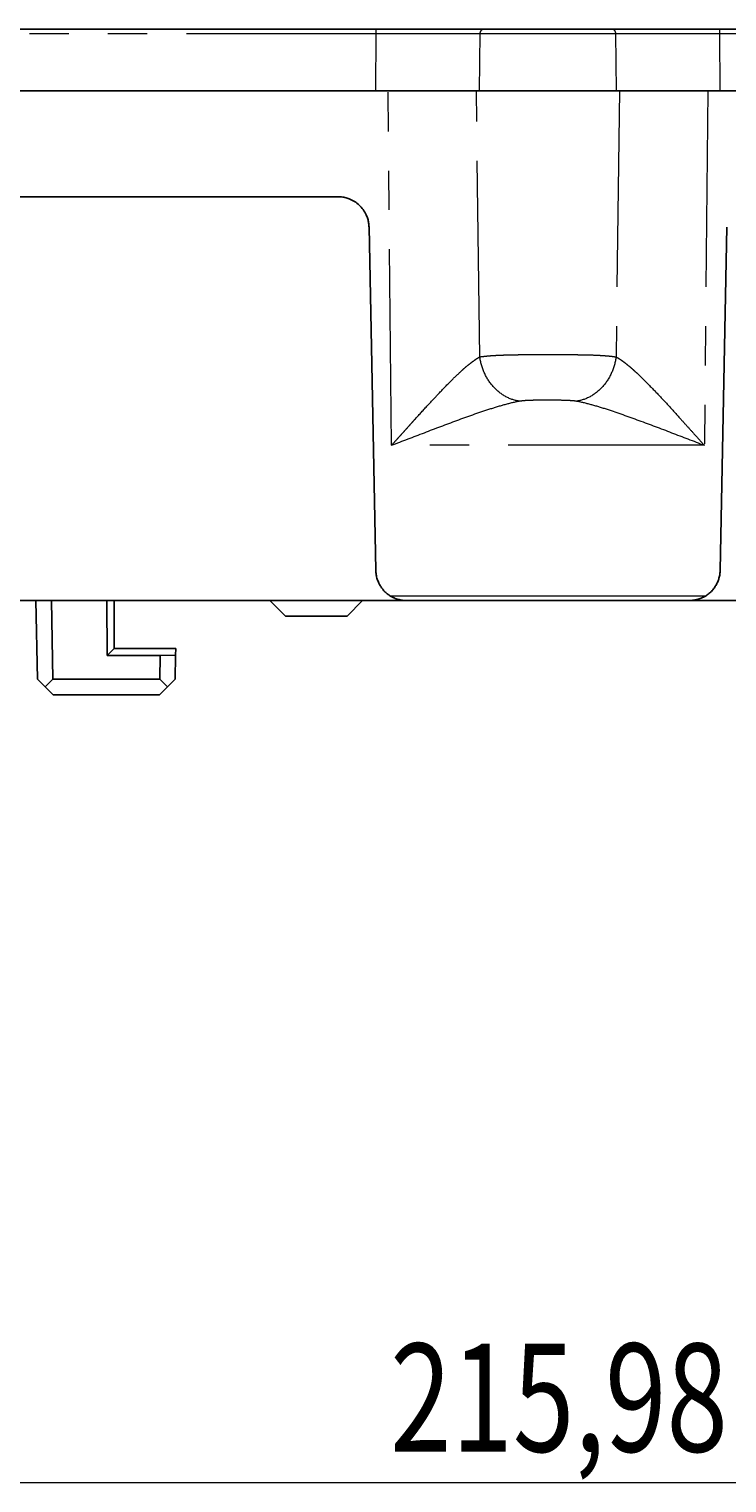
# Model space of a CAD drawing. Extents: x 108 to 1487, y -19 to 863.
# Drawn here: x 449 to 534, y 662 to 839 of the extents above; entities that cross this region are included whole.
import ezdxf

# ---------------------------------------------------------------- set-up
doc = ezdxf.new("R2010")
doc.units = 0
doc.header["$MEASUREMENT"] = 0
for name, pattern in [('AI-Linetype-1033', [47.790941, 23.89547, -4.779094, 4.779094, -4.779094, 4.779094, -4.779094]), ('AI-Linetype-1034', [47.790941, 23.89547, -4.779094, 4.779094, -4.779094, 4.779094, -4.779094]), ('AI-Linetype-1035', [47.790941, 23.89547, -4.779094, 4.779094, -4.779094, 4.779094, -4.779094]), ('AI-Linetype-1036', [47.790941, 23.89547, -4.779094, 4.779094, -4.779094, 4.779094, -4.779094]), ('AI-Linetype-1037', [47.790941, 23.89547, -4.779094, 4.779094, -4.779094, 4.779094, -4.779094]), ('AI-Linetype-1038', [47.790941, 23.89547, -4.779094, 4.779094, -4.779094, 4.779094, -4.779094]), ('AI-Linetype-1039', [47.790941, 23.89547, -4.779094, 4.779094, -4.779094, 4.779094, -4.779094]), ('AI-Linetype-1040', [47.790941, 23.89547, -4.779094, 4.779094, -4.779094, 4.779094, -4.779094]), ('AI-Linetype-1041', [47.790941, 23.89547, -4.779094, 4.779094, -4.779094, 4.779094, -4.779094]), ('AI-Linetype-1042', [47.790941, 23.89547, -4.779094, 4.779094, -4.779094, 4.779094, -4.779094]), ('AI-Linetype-1043', [47.790941, 23.89547, -4.779094, 4.779094, -4.779094, 4.779094, -4.779094]), ('AI-Linetype-1044', [47.790941, 23.89547, -4.779094, 4.779094, -4.779094, 4.779094, -4.779094]), ('AI-Linetype-1045', [47.790941, 23.89547, -4.779094, 4.779094, -4.779094, 4.779094, -4.779094]), ('AI-Linetype-1046', [47.790941, 23.89547, -4.779094, 4.779094, -4.779094, 4.779094, -4.779094]), ('AI-Linetype-1057', [47.790941, 23.89547, -4.779094, 4.779094, -4.779094, 4.779094, -4.779094]), ('AI-Linetype-1229', [47.790941, 23.89547, -4.779094, 4.779094, -4.779094, 4.779094, -4.779094]), ('AI-Linetype-1230', [47.790941, 23.89547, -4.779094, 4.779094, -4.779094, 4.779094, -4.779094]), ('AI-Linetype-1231', [47.790941, 23.89547, -4.779094, 4.779094, -4.779094, 4.779094, -4.779094]), ('AI-Linetype-1232', [47.790941, 23.89547, -4.779094, 4.779094, -4.779094, 4.779094, -4.779094]), ('AI-Linetype-1233', [47.790941, 23.89547, -4.779094, 4.779094, -4.779094, 4.779094, -4.779094]), ('AI-Linetype-1234', [47.790941, 23.89547, -4.779094, 4.779094, -4.779094, 4.779094, -4.779094]), ('AI-Linetype-1235', [47.790941, 23.89547, -4.779094, 4.779094, -4.779094, 4.779094, -4.779094]), ('AI-Linetype-1236', [47.790941, 23.89547, -4.779094, 4.779094, -4.779094, 4.779094, -4.779094]), ('AI-Linetype-1237', [47.790941, 23.89547, -4.779094, 4.779094, -4.779094, 4.779094, -4.779094]), ('AI-Linetype-1238', [47.790941, 23.89547, -4.779094, 4.779094, -4.779094, 4.779094, -4.779094]), ('AI-Linetype-1239', [47.790941, 23.89547, -4.779094, 4.779094, -4.779094, 4.779094, -4.779094]), ('AI-Linetype-1240', [47.790941, 23.89547, -4.779094, 4.779094, -4.779094, 4.779094, -4.779094]), ('AI-Linetype-1243', [47.790941, 23.89547, -4.779094, 4.779094, -4.779094, 4.779094, -4.779094])]:
    doc.linetypes.add(name, pattern=pattern)
doc.layers.get('0').update_dxf_attribs({"lineweight": 0})

# ---------------------------------------------------------------- blocks, each defined once
blk = doc.blocks.new('Block_1')
at = {"color": 18, "lineweight": 0, "true_color": 0x000000}
blk.add_line((723.05, 662.31), (316.67, 662.31), dxfattribs=at)
at = {"insert": (493.1, 666.12), "char_height": 0.2, "attachment_point": 7}
blk.add_mtext('\\C18;\\c0;\\FMyriad Pro|b0|i0|c1;\\H13.170733;\\W0.750000;215,98', dxfattribs=at)

msp = doc.modelspace()

# ---------------------------------------------------------------- linework, layer by layer
at = {"color": 8, "linetype": 'AI-Linetype-1234', "lineweight": 18, "true_color": 0x808080}
msp.add_line((491.35, 831.89), (491.37, 838.86), dxfattribs=at)
at = {"color": 8, "linetype": 'AI-Linetype-1229', "lineweight": 18, "true_color": 0x808080}
msp.add_line((503.96, 831.89), (504.06, 838.86), dxfattribs=at)
at = {"color": 8, "linetype": 'AI-Linetype-1231', "lineweight": 18, "true_color": 0x808080}
msp.add_line((520.68, 831.89), (520.58, 838.86), dxfattribs=at)
at = {"color": 8, "linetype": 'AI-Linetype-1237', "lineweight": 18, "true_color": 0x808080}
msp.add_line((533.29, 831.89), (533.28, 838.86), dxfattribs=at)
at = {"color": 8, "linetype": 'AI-Linetype-1043', "lineweight": 18, "true_color": 0x808080}
msp.add_line((493.26, 788.71), (492.84, 831.89), dxfattribs=at)
at = {"color": 8, "linetype": 'AI-Linetype-1035', "lineweight": 18, "true_color": 0x808080}
msp.add_line((504.02, 799.48), (503.6, 831.89), dxfattribs=at)
at = {"color": 8, "linetype": 'AI-Linetype-1036', "lineweight": 18, "true_color": 0x808080}
msp.add_line((521.04, 831.89), (520.62, 799.48), dxfattribs=at)
at = {"color": 8, "linetype": 'AI-Linetype-1040', "lineweight": 18, "true_color": 0x808080}
msp.add_line((531.8, 831.89), (531.38, 788.71), dxfattribs=at)
at = {"color": 18, "lineweight": 25, "true_color": 0x000000}
for p, q in [((490.52, 815.29), (491.34, 773.49)), ((533.3, 773.49), (534.13, 815.29)), ((495.18, 769.8), (418.64, 769.8)), ((449.94, 769.8), (450.11, 760.23)), ((451.82, 769.8), (451.99, 760.23)), ((458.6, 763.11), (458.59, 769.8)), ((459.45, 763.96), (459.45, 769.8)), ((478.45, 769.8), (480.34, 767.91)), ((489.74, 769.8), (487.86, 767.91)), ((510.44, 769.8), (510.44, 769.79)), ((514.2, 769.79), (514.2, 769.8)), ((606.01, 769.8), (529.46, 769.8)), ((487.86, 767.91), (480.34, 767.91)), ((459.45, 763.96), (458.6, 763.11)), ((466.98, 763.96), (459.45, 763.96)), ((466.96, 763.14), (466.98, 763.96)), ((465.08, 763.11), (458.6, 763.11)), ((465.03, 760.23), (465.08, 763.11)), ((465.08, 763.11), (466.96, 763.14)), ((466.96, 763.14), (466.91, 760.23)), ((450.11, 760.23), (451.07, 759.28)), ((451.07, 759.28), (451.99, 760.23)), ((451.99, 760.23), (465.03, 760.23)), ((465.95, 759.28), (465.03, 760.23)), ((466.91, 760.23), (465.95, 759.28)), ((452.02, 758.32), (451.07, 759.28)), ((465, 758.32), (452.02, 758.32)), ((465.95, 759.28), (465, 758.32))]:
    msp.add_line(p, q, dxfattribs=at)
at = {"color": 8, "linetype": 'AI-Linetype-1046', "lineweight": 18, "true_color": 0x808080}
msp.add_line((531.38, 788.71), (493.26, 788.71), dxfattribs=at)
at = {"color": 18, "lineweight": 25, "true_color": 0x000000}
msp.add_lwpolyline([(424.31, 818.99), (430.59, 818.99), (437.08, 818.99), (443.76, 818.99), (450.6, 818.99), (457.6, 818.99), (464.74, 818.99), (471.99, 818.99), (479.34, 818.99), (486.77, 818.99)], dxfattribs=at)
at = {"color": 8, "linetype": 'AI-Linetype-1057', "lineweight": 18, "true_color": 0x808080}
msp.add_lwpolyline([(531.51, 770.35), (526.73, 770.35), (521.94, 770.35), (517.13, 770.35), (512.32, 770.35), (507.51, 770.35), (502.71, 770.35), (497.91, 770.35), (493.13, 770.35)], dxfattribs=at)
at = {"color": 8, "linetype": 'AI-Linetype-1243', "lineweight": 18, "true_color": 0x808080}
msp.add_open_spline([(420.48, 838.86), (423.98, 838.86), (427.47, 838.86), (431.09, 838.86), (434.72, 838.86), (438.48, 838.86), (442.32, 838.86), (446.15, 838.86), (450.06, 838.86), (454.05, 838.86), (458.03, 838.86), (462.09, 838.86), (466.2, 838.86), (470.31, 838.86), (474.47, 838.86), (478.68, 838.86), (482.88, 838.86), (487.12, 838.86), (491.37, 838.86)], degree=3, knots=[0, 0, 0, 0, 1, 1, 1, 2, 2, 2, 3, 3, 3, 4, 4, 4, 5, 5, 5, 6, 6, 6, 6], dxfattribs=at)
at = {"color": 18, "lineweight": 25, "true_color": 0x000000}
for points, knots in [([(491.44, 839.41), (487.21, 839.41), (482.97, 839.41), (478.78, 839.41), (474.6, 839.41), (470.45, 839.41), (466.37, 839.41), (462.27, 839.41), (458.23, 839.41), (454.26, 839.41), (450.29, 839.41), (446.4, 839.41), (442.58, 839.41), (438.76, 839.41), (435.02, 839.41), (431.4, 839.41), (427.79, 839.41), (424.31, 839.41), (420.82, 839.41)], [0, 0, 0, 0, 1, 1, 1, 2, 2, 2, 3, 3, 3, 4, 4, 4, 5, 5, 5, 6, 6, 6, 6]), ([(504.52, 839.41), (503.68, 839.41), (502.85, 839.41), (501.9, 839.41), (500.96, 839.41), (499.9, 839.41), (498.78, 839.41), (497.66, 839.41), (496.48, 839.41), (495.25, 839.41), (494.01, 839.41), (492.73, 839.41), (491.44, 839.41)], [0, 0, 0, 0, 1, 1, 1, 2, 2, 2, 3, 3, 3, 4, 4, 4, 4]), ([(520.13, 839.41), (519.64, 839.41), (519.15, 839.41), (518.58, 839.41), (518.01, 839.41), (517.37, 839.41), (516.69, 839.41), (516.01, 839.41), (515.29, 839.41), (514.56, 839.41), (513.82, 839.41), (513.07, 839.41), (512.31, 839.41), (511.55, 839.41), (510.79, 839.41), (510.06, 839.41), (509.32, 839.41), (508.61, 839.41), (507.93, 839.41), (507.26, 839.41), (506.61, 839.41), (506.05, 839.41), (505.49, 839.41), (505, 839.41), (504.52, 839.41)], [0, 0, 0, 0, 1, 1, 1, 2, 2, 2, 3, 3, 3, 4, 4, 4, 5, 5, 5, 6, 6, 6, 7, 7, 7, 8, 8, 8, 8]), ([(533.2, 839.41), (531.92, 839.41), (530.63, 839.41), (529.4, 839.41), (528.17, 839.41), (526.99, 839.41), (525.87, 839.41), (524.75, 839.41), (523.69, 839.41), (522.74, 839.41), (521.79, 839.41), (520.96, 839.41), (520.13, 839.41)], [0, 0, 0, 0, 1, 1, 1, 2, 2, 2, 3, 3, 3, 4, 4, 4, 4]), ([(603.82, 839.41), (600.33, 839.41), (596.85, 839.41), (593.23, 839.41), (589.62, 839.41), (585.88, 839.41), (582.07, 839.41), (578.25, 839.41), (574.35, 839.41), (570.38, 839.41), (566.41, 839.41), (562.37, 839.41), (558.28, 839.41), (554.19, 839.41), (550.04, 839.41), (545.85, 839.41), (541.66, 839.41), (537.43, 839.41), (533.2, 839.41)], [0, 0, 0, 0, 1, 1, 1, 2, 2, 2, 3, 3, 3, 4, 4, 4, 5, 5, 5, 6, 6, 6, 6]), ([(492.84, 831.89), (486.18, 831.89), (479.57, 831.89), (473.08, 831.89), (466.59, 831.89), (460.21, 831.89), (454, 831.89), (447.79, 831.89), (441.75, 831.89), (435.94, 831.89), (430.12, 831.89), (424.53, 831.89), (419.21, 831.89)], [0, 0, 0, 0, 1, 1, 1, 2, 2, 2, 3, 3, 3, 4, 4, 4, 4]), ([(420.41, 831.89), (424.2, 831.89), (427.98, 831.89), (431.92, 831.89), (435.48, 831.89), (439.16, 831.89), (442.91, 831.89), (446.69, 831.89), (450.54, 831.89), (454.46, 831.89), (457.39, 831.89), (460.36, 831.89), (463.36, 831.89), (466.35, 831.89), (469.39, 831.89), (472.44, 831.89), (475.55, 831.89), (478.68, 831.89), (481.84, 831.89), (484.99, 831.89), (488.17, 831.89), (491.35, 831.89)], [0, 0, 0, 0, 1, 1, 1, 2, 2, 2, 3, 3, 3, 4, 4, 4, 5, 5, 5, 6, 6, 6, 7, 7, 7, 7]), ([(491.35, 831.89), (492.38, 831.89), (493.4, 831.89), (494.4, 831.89), (495.43, 831.89), (496.43, 831.89), (497.38, 831.89), (498.31, 831.89), (499.19, 831.89), (500.03, 831.89), (500.89, 831.89), (501.71, 831.89), (502.43, 831.89), (502.97, 831.89), (503.47, 831.89), (503.96, 831.89)], [0, 0, 0, 0, 1, 1, 1, 2, 2, 2, 3, 3, 3, 4, 4, 4, 5, 5, 5, 5]), ([(492.84, 831.89), (493.03, 831.89), (493.21, 831.89), (493.39, 831.89), (493.57, 831.89), (493.75, 831.89), (493.93, 831.89), (494.1, 831.89), (494.28, 831.89), (494.46, 831.89), (494.64, 831.89), (494.81, 831.89), (494.99, 831.89), (495.16, 831.89), (495.34, 831.89), (495.51, 831.89), (495.69, 831.89), (495.86, 831.89), (496.03, 831.89), (496.55, 831.89), (497.05, 831.89), (497.55, 831.89), (498.04, 831.89), (498.52, 831.89), (498.98, 831.89), (499.44, 831.89), (499.89, 831.89), (500.32, 831.89), (500.75, 831.89), (501.16, 831.89), (501.54, 831.89), (501.74, 831.89), (501.93, 831.89), (502.11, 831.89), (502.29, 831.89), (502.47, 831.89), (502.64, 831.89), (502.81, 831.89), (502.98, 831.89), (503.14, 831.89), (503.3, 831.89), (503.45, 831.89), (503.6, 831.89)], [0, 0, 0, 0, 1, 1, 1, 2, 2, 2, 3, 3, 3, 4, 4, 4, 5, 5, 5, 6, 6, 6, 7, 7, 7, 8, 8, 8, 9, 9, 9, 10, 10, 10, 11, 11, 11, 12, 12, 12, 13, 13, 13, 14, 14, 14, 14]), ([(503.6, 831.89), (503.68, 831.89), (503.76, 831.89), (503.84, 831.89), (503.92, 831.89), (504, 831.89), (504.09, 831.89), (504.17, 831.89), (504.26, 831.89), (504.35, 831.89), (504.44, 831.89), (504.54, 831.89), (504.63, 831.89), (504.73, 831.89), (504.82, 831.89), (504.92, 831.89), (505.02, 831.89), (505.12, 831.89), (505.23, 831.89), (505.54, 831.89), (505.88, 831.89), (506.24, 831.89), (506.59, 831.89), (506.97, 831.89), (507.35, 831.89), (507.74, 831.89), (508.13, 831.89), (508.54, 831.89), (508.95, 831.89), (509.37, 831.89), (509.8, 831.89), (510.07, 831.89), (510.35, 831.89), (510.63, 831.89), (510.91, 831.89), (511.19, 831.89), (511.47, 831.89), (511.75, 831.89), (512.04, 831.89), (512.32, 831.89)], [0, 0, 0, 0, 1, 1, 1, 2, 2, 2, 3, 3, 3, 4, 4, 4, 5, 5, 5, 6, 6, 6, 7, 7, 7, 8, 8, 8, 9, 9, 9, 10, 10, 10, 11, 11, 11, 12, 12, 12, 13, 13, 13, 13]), ([(503.96, 831.89), (504.76, 831.89), (505.55, 831.89), (506.5, 831.89), (507.44, 831.89), (508.53, 831.89), (509.67, 831.89), (510.8, 831.89), (511.97, 831.89), (513.12, 831.89), (514.28, 831.89), (515.43, 831.89), (516.5, 831.89), (517.57, 831.89), (518.57, 831.89), (519.4, 831.89), (519.86, 831.89), (520.27, 831.89), (520.68, 831.89)], [0, 0, 0, 0, 1, 1, 1, 2, 2, 2, 3, 3, 3, 4, 4, 4, 5, 5, 5, 6, 6, 6, 6]), ([(512.32, 831.89), (512.46, 831.89), (512.61, 831.89), (512.75, 831.89), (512.89, 831.89), (513.03, 831.89), (513.17, 831.89), (513.31, 831.89), (513.45, 831.89), (513.59, 831.89), (513.73, 831.89), (513.87, 831.89), (514.01, 831.89), (514.15, 831.89), (514.29, 831.89), (514.43, 831.89), (514.57, 831.89), (514.71, 831.89), (514.85, 831.89), (515.27, 831.89), (515.69, 831.89), (516.1, 831.89), (516.51, 831.89), (516.91, 831.89), (517.29, 831.89), (517.68, 831.89), (518.05, 831.89), (518.4, 831.89), (518.76, 831.89), (519.1, 831.89), (519.42, 831.89), (519.62, 831.89), (519.82, 831.89), (520.01, 831.89), (520.2, 831.89), (520.38, 831.89), (520.55, 831.89), (520.72, 831.89), (520.88, 831.89), (521.04, 831.89)], [0, 0, 0, 0, 1, 1, 1, 2, 2, 2, 3, 3, 3, 4, 4, 4, 5, 5, 5, 6, 6, 6, 7, 7, 7, 8, 8, 8, 9, 9, 9, 10, 10, 10, 11, 11, 11, 12, 12, 12, 13, 13, 13, 13]), ([(520.68, 831.89), (521.34, 831.89), (521.99, 831.89), (522.73, 831.89), (523.49, 831.89), (524.33, 831.89), (525.22, 831.89), (526.08, 831.89), (526.99, 831.89), (527.93, 831.89), (528.9, 831.89), (529.92, 831.89), (530.95, 831.89), (531.72, 831.89), (532.51, 831.89), (533.29, 831.89)], [0, 0, 0, 0, 1, 1, 1, 2, 2, 2, 3, 3, 3, 4, 4, 4, 5, 5, 5, 5]), ([(521.04, 831.89), (521.14, 831.89), (521.24, 831.89), (521.35, 831.89), (521.45, 831.89), (521.56, 831.89), (521.67, 831.89), (521.77, 831.89), (521.89, 831.89), (522, 831.89), (522.11, 831.89), (522.23, 831.89), (522.35, 831.89), (522.47, 831.89), (522.59, 831.89), (522.72, 831.89), (522.84, 831.89), (522.97, 831.89), (523.1, 831.89), (523.49, 831.89), (523.9, 831.89), (524.33, 831.89), (524.75, 831.89), (525.2, 831.89), (525.66, 831.89), (526.13, 831.89), (526.6, 831.89), (527.1, 831.89), (527.59, 831.89), (528.09, 831.89), (528.61, 831.89), (528.87, 831.89), (529.13, 831.89), (529.39, 831.89), (529.65, 831.89), (529.92, 831.89), (530.18, 831.89), (530.45, 831.89), (530.72, 831.89), (530.99, 831.89), (531.26, 831.89), (531.53, 831.89), (531.8, 831.89)], [0, 0, 0, 0, 1, 1, 1, 2, 2, 2, 3, 3, 3, 4, 4, 4, 5, 5, 5, 6, 6, 6, 7, 7, 7, 8, 8, 8, 9, 9, 9, 10, 10, 10, 11, 11, 11, 12, 12, 12, 13, 13, 13, 14, 14, 14, 14]), ([(605.43, 831.89), (600.11, 831.89), (594.52, 831.89), (588.7, 831.89), (582.89, 831.89), (576.85, 831.89), (570.64, 831.89), (564.44, 831.89), (558.06, 831.89), (551.56, 831.89), (545.07, 831.89), (538.46, 831.89), (531.8, 831.89)], [0, 0, 0, 0, 1, 1, 1, 2, 2, 2, 3, 3, 3, 4, 4, 4, 4]), ([(533.29, 831.89), (537.89, 831.89), (542.48, 831.89), (547.02, 831.89), (551.12, 831.89), (555.18, 831.89), (559.18, 831.89), (563.21, 831.89), (567.19, 831.89), (571.1, 831.89), (574.02, 831.89), (576.91, 831.89), (579.75, 831.89), (582.59, 831.89), (585.38, 831.89), (588.13, 831.89), (590.93, 831.89), (593.68, 831.89), (596.35, 831.89), (599.03, 831.89), (601.63, 831.89), (604.23, 831.89)], [0, 0, 0, 0, 1, 1, 1, 2, 2, 2, 3, 3, 3, 4, 4, 4, 5, 5, 5, 6, 6, 6, 7, 7, 7, 7]), ([(486.77, 818.99), (486.87, 818.98), (486.96, 818.98), (487.05, 818.98), (487.14, 818.97), (487.23, 818.96), (487.32, 818.95), (487.41, 818.93), (487.5, 818.91), (487.59, 818.89), (487.68, 818.87), (487.77, 818.85), (487.86, 818.82), (487.95, 818.8), (488.03, 818.77), (488.12, 818.73), (488.34, 818.65), (488.55, 818.54), (488.75, 818.41), (488.95, 818.29), (489.14, 818.14), (489.31, 817.98), (489.5, 817.81), (489.66, 817.63), (489.8, 817.43), (489.95, 817.23), (490.07, 817.01), (490.18, 816.79), (490.25, 816.63), (490.31, 816.47), (490.36, 816.3), (490.41, 816.14), (490.45, 815.97), (490.47, 815.8), (490.5, 815.63), (490.51, 815.46), (490.52, 815.29)], [0, 0, 0, 0, 1, 1, 1, 2, 2, 2, 3, 3, 3, 4, 4, 4, 5, 5, 5, 6, 6, 6, 7, 7, 7, 8, 8, 8, 9, 9, 9, 10, 10, 10, 11, 11, 11, 12, 12, 12, 12]), ([(491.34, 773.49), (491.35, 773.4), (491.35, 773.31), (491.36, 773.21), (491.37, 773.12), (491.38, 773.03), (491.39, 772.94), (491.41, 772.85), (491.43, 772.76), (491.45, 772.67), (491.47, 772.58), (491.49, 772.49), (491.52, 772.41), (491.55, 772.32), (491.58, 772.23), (491.62, 772.15), (491.65, 772.06), (491.69, 771.98), (491.73, 771.9), (491.77, 771.81), (491.82, 771.73), (491.86, 771.65), (491.94, 771.52), (492.03, 771.39), (492.12, 771.26), (492.21, 771.14), (492.31, 771.03), (492.42, 770.92), (492.52, 770.81), (492.64, 770.71), (492.75, 770.62), (492.88, 770.52), (493, 770.44), (493.13, 770.35)], [0, 0, 0, 0, 1, 1, 1, 2, 2, 2, 3, 3, 3, 4, 4, 4, 5, 5, 5, 6, 6, 6, 7, 7, 7, 8, 8, 8, 9, 9, 9, 10, 10, 10, 11, 11, 11, 11]), ([(531.51, 770.35), (531.59, 770.4), (531.66, 770.45), (531.73, 770.5), (531.8, 770.55), (531.87, 770.6), (531.94, 770.66), (532.01, 770.71), (532.07, 770.77), (532.13, 770.83), (532.2, 770.89), (532.26, 770.95), (532.32, 771.01), (532.37, 771.08), (532.43, 771.14), (532.48, 771.21), (532.54, 771.28), (532.59, 771.35), (532.64, 771.42), (532.69, 771.5), (532.73, 771.57), (532.78, 771.65), (532.86, 771.79), (532.94, 771.93), (533, 772.08), (533.06, 772.23), (533.12, 772.38), (533.16, 772.54), (533.2, 772.69), (533.24, 772.85), (533.26, 773.01), (533.28, 773.17), (533.29, 773.33), (533.3, 773.49)], [0, 0, 0, 0, 1, 1, 1, 2, 2, 2, 3, 3, 3, 4, 4, 4, 5, 5, 5, 6, 6, 6, 7, 7, 7, 8, 8, 8, 9, 9, 9, 10, 10, 10, 11, 11, 11, 11]), ([(493.13, 770.35), (493.19, 770.32), (493.24, 770.29), (493.29, 770.26), (493.35, 770.23), (493.4, 770.21), (493.45, 770.18), (493.49, 770.16), (493.54, 770.14), (493.59, 770.12), (493.67, 770.08), (493.75, 770.05), (493.82, 770.02), (493.91, 769.99), (494, 769.97), (494.09, 769.94), (494.24, 769.9), (494.39, 769.87), (494.54, 769.84), (494.75, 769.81), (494.96, 769.81), (495.16, 769.8)], [0, 0, 0, 0, 1, 1, 1, 2, 2, 2, 3, 3, 3, 4, 4, 4, 5, 5, 5, 6, 6, 6, 7, 7, 7, 7]), ([(529.48, 769.8), (528.91, 769.8), (528.34, 769.8), (527.77, 769.8), (527.2, 769.8), (526.63, 769.8), (526.06, 769.8), (525.49, 769.8), (524.92, 769.8), (524.35, 769.8), (523.77, 769.8), (523.2, 769.8), (522.63, 769.8), (522.06, 769.8), (521.49, 769.8), (520.92, 769.8), (520.34, 769.8), (519.77, 769.8), (519.2, 769.8), (518.63, 769.8), (518.05, 769.8), (517.48, 769.8), (516.91, 769.8), (516.34, 769.8), (515.76, 769.8), (515.19, 769.8), (514.62, 769.8), (514.04, 769.8), (513.47, 769.8), (512.9, 769.8), (512.32, 769.8), (511.37, 769.8), (510.41, 769.8), (509.45, 769.8), (508.5, 769.8), (507.54, 769.8), (506.59, 769.8), (505.64, 769.8), (504.68, 769.8), (503.73, 769.8), (502.78, 769.8), (501.82, 769.8), (500.87, 769.8), (499.92, 769.8), (498.97, 769.8), (498.01, 769.8), (497.06, 769.8), (496.11, 769.8), (495.16, 769.8)], [0, 0, 0, 0, 1, 1, 1, 2, 2, 2, 3, 3, 3, 4, 4, 4, 5, 5, 5, 6, 6, 6, 7, 7, 7, 8, 8, 8, 9, 9, 9, 10, 10, 10, 11, 11, 11, 12, 12, 12, 13, 13, 13, 14, 14, 14, 15, 15, 15, 16, 16, 16, 16]), ([(529.48, 769.8), (529.57, 769.8), (529.66, 769.8), (529.74, 769.8), (529.82, 769.81), (529.9, 769.82), (529.98, 769.83), (530.05, 769.83), (530.11, 769.84), (530.18, 769.86), (530.24, 769.87), (530.3, 769.88), (530.36, 769.89), (530.41, 769.9), (530.46, 769.92), (530.51, 769.93)], [0, 0, 0, 0, 1, 1, 1, 2, 2, 2, 3, 3, 3, 4, 4, 4, 5, 5, 5, 5]), ([(530.51, 769.93), (530.59, 769.95), (530.67, 769.97), (530.75, 770), (530.82, 770.02), (530.9, 770.05), (530.97, 770.08), (531.04, 770.11), (531.1, 770.14), (531.17, 770.17), (531.23, 770.2), (531.29, 770.23), (531.35, 770.26), (531.41, 770.29), (531.46, 770.32), (531.51, 770.35)], [0, 0, 0, 0, 1, 1, 1, 2, 2, 2, 3, 3, 3, 4, 4, 4, 5, 5, 5, 5])]:
    msp.add_open_spline(points, degree=3, knots=knots, dxfattribs=at)
at = {"color": 8, "linetype": 'AI-Linetype-1238', "lineweight": 18, "true_color": 0x808080}
msp.add_open_spline([(491.37, 838.86), (491.37, 838.93), (491.37, 839), (491.37, 839.07), (491.38, 839.14), (491.38, 839.2), (491.39, 839.25), (491.4, 839.3), (491.41, 839.35), (491.41, 839.37), (491.42, 839.4), (491.43, 839.4), (491.44, 839.41)], degree=3, knots=[0, 0, 0, 0, 1, 1, 1, 2, 2, 2, 3, 3, 3, 4, 4, 4, 4], dxfattribs=at)
at = {"color": 8, "linetype": 'AI-Linetype-1235', "lineweight": 18, "true_color": 0x808080}
msp.add_open_spline([(491.37, 838.86), (492.61, 838.86), (493.86, 838.86), (495.06, 838.86), (496.25, 838.86), (497.4, 838.86), (498.49, 838.86), (499.57, 838.86), (500.6, 838.86), (501.52, 838.86), (502.44, 838.86), (503.25, 838.86), (504.06, 838.86)], degree=3, knots=[0, 0, 0, 0, 1, 1, 1, 2, 2, 2, 3, 3, 3, 4, 4, 4, 4], dxfattribs=at)
at = {"color": 8, "linetype": 'AI-Linetype-1233', "lineweight": 18, "true_color": 0x808080}
msp.add_open_spline([(504.06, 838.86), (504.07, 838.93), (504.07, 839), (504.1, 839.07), (504.12, 839.14), (504.15, 839.2), (504.2, 839.25), (504.24, 839.3), (504.29, 839.35), (504.34, 839.37), (504.4, 839.4), (504.46, 839.4), (504.52, 839.41)], degree=3, knots=[0, 0, 0, 0, 1, 1, 1, 2, 2, 2, 3, 3, 3, 4, 4, 4, 4], dxfattribs=at)
at = {"color": 8, "linetype": 'AI-Linetype-1230', "lineweight": 18, "true_color": 0x808080}
msp.add_open_spline([(504.06, 838.86), (504.57, 838.86), (505.09, 838.86), (505.68, 838.86), (506.28, 838.86), (506.96, 838.86), (507.68, 838.86), (508.4, 838.86), (509.15, 838.86), (509.93, 838.86), (510.71, 838.86), (511.51, 838.86), (512.31, 838.86), (513.11, 838.86), (513.91, 838.86), (514.69, 838.86), (515.47, 838.86), (516.22, 838.86), (516.94, 838.86), (517.66, 838.86), (518.34, 838.86), (518.94, 838.86), (519.55, 838.86), (520.06, 838.86), (520.58, 838.86)], degree=3, knots=[0, 0, 0, 0, 1, 1, 1, 2, 2, 2, 3, 3, 3, 4, 4, 4, 5, 5, 5, 6, 6, 6, 7, 7, 7, 8, 8, 8, 8], dxfattribs=at)
at = {"color": 8, "linetype": 'AI-Linetype-1232', "lineweight": 18, "true_color": 0x808080}
msp.add_open_spline([(520.58, 838.86), (520.58, 838.93), (520.57, 839), (520.55, 839.07), (520.53, 839.14), (520.49, 839.2), (520.45, 839.25), (520.4, 839.3), (520.36, 839.34), (520.3, 839.37), (520.25, 839.4), (520.19, 839.4), (520.13, 839.41)], degree=3, knots=[0, 0, 0, 0, 1, 1, 1, 2, 2, 2, 3, 3, 3, 4, 4, 4, 4], dxfattribs=at)
at = {"color": 8, "linetype": 'AI-Linetype-1236', "lineweight": 18, "true_color": 0x808080}
msp.add_open_spline([(520.58, 838.86), (521.39, 838.86), (522.2, 838.86), (523.12, 838.86), (524.04, 838.86), (525.07, 838.86), (526.16, 838.86), (527.25, 838.86), (528.39, 838.86), (529.58, 838.86), (530.78, 838.86), (532.03, 838.86), (533.28, 838.86)], degree=3, knots=[0, 0, 0, 0, 1, 1, 1, 2, 2, 2, 3, 3, 3, 4, 4, 4, 4], dxfattribs=at)
at = {"color": 8, "linetype": 'AI-Linetype-1239', "lineweight": 18, "true_color": 0x808080}
msp.add_open_spline([(533.28, 838.86), (533.28, 838.93), (533.28, 839), (533.27, 839.07), (533.27, 839.14), (533.26, 839.2), (533.25, 839.25), (533.25, 839.3), (533.24, 839.35), (533.23, 839.37), (533.22, 839.4), (533.21, 839.4), (533.2, 839.41)], degree=3, knots=[0, 0, 0, 0, 1, 1, 1, 2, 2, 2, 3, 3, 3, 4, 4, 4, 4], dxfattribs=at)
at = {"color": 8, "linetype": 'AI-Linetype-1240', "lineweight": 18, "true_color": 0x808080}
msp.add_open_spline([(533.28, 838.86), (537.52, 838.86), (541.77, 838.86), (545.96, 838.86), (550.17, 838.86), (554.34, 838.86), (558.45, 838.86), (562.56, 838.86), (566.61, 838.86), (570.6, 838.86), (574.58, 838.86), (578.49, 838.86), (582.33, 838.86), (586.16, 838.86), (589.92, 838.86), (593.55, 838.86), (597.17, 838.86), (600.67, 838.86), (604.16, 838.86)], degree=3, knots=[0, 0, 0, 0, 1, 1, 1, 2, 2, 2, 3, 3, 3, 4, 4, 4, 5, 5, 5, 6, 6, 6, 6], dxfattribs=at)
at = {"color": 8, "linetype": 'AI-Linetype-1042', "lineweight": 18, "true_color": 0x808080}
msp.add_open_spline([(493.26, 788.71), (493.43, 788.9), (493.61, 789.09), (493.78, 789.28), (493.94, 789.46), (494.1, 789.63), (494.26, 789.81), (494.4, 789.97), (494.55, 790.14), (494.7, 790.3), (494.83, 790.45), (494.97, 790.6), (495.1, 790.74), (495.22, 790.88), (495.34, 791.01), (495.46, 791.15), (495.57, 791.27), (495.68, 791.39), (495.79, 791.51), (495.89, 791.62), (495.99, 791.73), (496.08, 791.84), (496.58, 792.38), (497.07, 792.93), (497.56, 793.46), (497.99, 793.93), (498.42, 794.39), (498.84, 794.83), (499.32, 795.35), (499.81, 795.85), (500.28, 796.33), (500.7, 796.76), (501.12, 797.16), (501.52, 797.54), (501.69, 797.69), (501.85, 797.84), (502.01, 797.99), (502.17, 798.13), (502.32, 798.26), (502.48, 798.39), (502.62, 798.51), (502.76, 798.62), (502.91, 798.73), (503.04, 798.84), (503.18, 798.94), (503.31, 799.03), (503.43, 799.12), (503.56, 799.21), (503.68, 799.28), (503.8, 799.36), (503.91, 799.42), (504.02, 799.48)], degree=3, knots=[0, 0, 0, 0, 1, 1, 1, 2, 2, 2, 3, 3, 3, 4, 4, 4, 5, 5, 5, 6, 6, 6, 7, 7, 7, 8, 8, 8, 9, 9, 9, 10, 10, 10, 11, 11, 11, 12, 12, 12, 13, 13, 13, 14, 14, 14, 15, 15, 15, 16, 16, 16, 17, 17, 17, 17], dxfattribs=at)
at = {"color": 8, "linetype": 'AI-Linetype-1034', "lineweight": 18, "true_color": 0x808080}
msp.add_open_spline([(504.02, 799.48), (504.1, 799.5), (504.18, 799.51), (504.26, 799.52), (504.35, 799.53), (504.43, 799.54), (504.52, 799.55), (504.62, 799.56), (504.71, 799.57), (504.81, 799.58), (504.91, 799.59), (505.02, 799.6), (505.12, 799.61), (505.23, 799.62), (505.35, 799.63), (505.46, 799.64), (505.58, 799.65), (505.71, 799.66), (505.83, 799.66), (505.96, 799.67), (506.09, 799.68), (506.22, 799.68), (506.36, 799.69), (506.5, 799.7), (506.65, 799.7), (506.79, 799.71), (506.94, 799.71), (507.1, 799.72), (507.25, 799.72), (507.41, 799.73), (507.57, 799.73), (507.75, 799.74), (507.92, 799.74), (508.1, 799.74), (508.29, 799.75), (508.48, 799.75), (508.68, 799.75), (508.89, 799.76), (509.1, 799.76), (509.31, 799.76), (509.53, 799.77), (509.76, 799.77), (509.99, 799.77), (510.23, 799.77), (510.48, 799.77), (510.72, 799.77), (510.98, 799.78), (511.24, 799.78), (511.5, 799.78), (511.77, 799.78), (512.05, 799.78), (512.32, 799.78)], degree=3, knots=[0, 0, 0, 0, 1, 1, 1, 2, 2, 2, 3, 3, 3, 4, 4, 4, 5, 5, 5, 6, 6, 6, 7, 7, 7, 8, 8, 8, 9, 9, 9, 10, 10, 10, 11, 11, 11, 12, 12, 12, 13, 13, 13, 14, 14, 14, 15, 15, 15, 16, 16, 16, 17, 17, 17, 17], dxfattribs=at)
at = {"color": 8, "linetype": 'AI-Linetype-1039', "lineweight": 18, "true_color": 0x808080}
msp.add_open_spline([(508.78, 794.1), (508.21, 794.18), (507.63, 794.38), (507.1, 794.69), (506.56, 795), (506.06, 795.41), (505.63, 795.89), (505.2, 796.38), (504.83, 796.95), (504.56, 797.56), (504.29, 798.17), (504.1, 798.83), (504.02, 799.48)], degree=3, knots=[0, 0, 0, 0, 1, 1, 1, 2, 2, 2, 3, 3, 3, 4, 4, 4, 4], dxfattribs=at)
at = {"color": 8, "linetype": 'AI-Linetype-1033', "lineweight": 18, "true_color": 0x808080}
msp.add_open_spline([(512.32, 799.78), (512.46, 799.78), (512.6, 799.78), (512.74, 799.78), (512.88, 799.78), (513.02, 799.78), (513.15, 799.78), (513.29, 799.78), (513.42, 799.78), (513.55, 799.78), (513.68, 799.78), (513.81, 799.77), (513.94, 799.77), (514.06, 799.77), (514.19, 799.77), (514.31, 799.77), (514.43, 799.77), (514.55, 799.77), (514.67, 799.77), (514.79, 799.77), (514.9, 799.77), (515.02, 799.77), (515.13, 799.77), (515.24, 799.76), (515.35, 799.76), (515.46, 799.76), (515.56, 799.76), (515.67, 799.76), (515.77, 799.76), (515.88, 799.76), (515.98, 799.75), (516.08, 799.75), (516.17, 799.75), (516.27, 799.75), (516.36, 799.75), (516.46, 799.75), (516.55, 799.74), (516.64, 799.74), (516.73, 799.74), (516.82, 799.74), (516.9, 799.74), (516.99, 799.73), (517.07, 799.73), (517.34, 799.73), (517.6, 799.72), (517.85, 799.71), (518.1, 799.7), (518.33, 799.69), (518.56, 799.68), (518.77, 799.66), (518.98, 799.65), (519.18, 799.64), (519.38, 799.62), (519.56, 799.61), (519.73, 799.59), (519.9, 799.58), (520.06, 799.56), (520.21, 799.54), (520.35, 799.52), (520.49, 799.5), (520.62, 799.48)], degree=3, knots=[0, 0, 0, 0, 1, 1, 1, 2, 2, 2, 3, 3, 3, 4, 4, 4, 5, 5, 5, 6, 6, 6, 7, 7, 7, 8, 8, 8, 9, 9, 9, 10, 10, 10, 11, 11, 11, 12, 12, 12, 13, 13, 13, 14, 14, 14, 15, 15, 15, 16, 16, 16, 17, 17, 17, 18, 18, 18, 19, 19, 19, 20, 20, 20, 20], dxfattribs=at)
at = {"color": 8, "linetype": 'AI-Linetype-1037', "lineweight": 18, "true_color": 0x808080}
msp.add_open_spline([(520.62, 799.48), (520.54, 798.83), (520.36, 798.17), (520.08, 797.56), (519.81, 796.95), (519.45, 796.38), (519.02, 795.89), (518.58, 795.41), (518.08, 795), (517.55, 794.69), (517.01, 794.38), (516.44, 794.18), (515.86, 794.1)], degree=3, knots=[0, 0, 0, 0, 1, 1, 1, 2, 2, 2, 3, 3, 3, 4, 4, 4, 4], dxfattribs=at)
at = {"color": 8, "linetype": 'AI-Linetype-1041', "lineweight": 18, "true_color": 0x808080}
msp.add_open_spline([(520.62, 799.48), (520.69, 799.45), (520.75, 799.41), (520.82, 799.37), (520.89, 799.33), (520.96, 799.28), (521.03, 799.24), (521.11, 799.19), (521.18, 799.14), (521.26, 799.09), (521.33, 799.04), (521.41, 798.98), (521.49, 798.92), (521.57, 798.86), (521.65, 798.8), (521.73, 798.74), (521.82, 798.67), (521.9, 798.6), (521.99, 798.53), (522.07, 798.46), (522.16, 798.39), (522.25, 798.32), (522.34, 798.24), (522.43, 798.16), (522.53, 798.08), (522.62, 797.99), (522.72, 797.91), (522.81, 797.82), (522.91, 797.73), (523.01, 797.64), (523.11, 797.55), (523.52, 797.17), (523.93, 796.77), (524.35, 796.34), (524.82, 795.87), (525.3, 795.37), (525.79, 794.85), (526.21, 794.4), (526.64, 793.94), (527.07, 793.48), (527.56, 792.94), (528.05, 792.4), (528.55, 791.84), (528.8, 791.57), (529.05, 791.3), (529.29, 791.02), (529.6, 790.68), (529.92, 790.33), (530.23, 789.98), (530.62, 789.56), (531, 789.13), (531.38, 788.71)], degree=3, knots=[0, 0, 0, 0, 1, 1, 1, 2, 2, 2, 3, 3, 3, 4, 4, 4, 5, 5, 5, 6, 6, 6, 7, 7, 7, 8, 8, 8, 9, 9, 9, 10, 10, 10, 11, 11, 11, 12, 12, 12, 13, 13, 13, 14, 14, 14, 15, 15, 15, 16, 16, 16, 17, 17, 17, 17], dxfattribs=at)
at = {"color": 8, "linetype": 'AI-Linetype-1044', "lineweight": 18, "true_color": 0x808080}
msp.add_open_spline([(493.26, 788.71), (494.6, 789.23), (495.94, 789.74), (497.27, 790.25), (498.6, 790.76), (499.92, 791.26), (501.23, 791.74), (502.54, 792.22), (503.84, 792.68), (505.11, 793.1), (505.75, 793.3), (506.38, 793.5), (507, 793.67), (507.61, 793.84), (508.21, 793.99), (508.78, 794.1)], degree=3, knots=[0, 0, 0, 0, 1, 1, 1, 2, 2, 2, 3, 3, 3, 4, 4, 4, 5, 5, 5, 5], dxfattribs=at)
at = {"color": 8, "linetype": 'AI-Linetype-1038', "lineweight": 18, "true_color": 0x808080}
msp.add_open_spline([(508.78, 794.1), (508.84, 794.11), (508.9, 794.12), (508.96, 794.13), (509.03, 794.14), (509.09, 794.14), (509.16, 794.15), (509.23, 794.16), (509.31, 794.17), (509.38, 794.17), (509.46, 794.18), (509.53, 794.19), (509.61, 794.19), (509.69, 794.2), (509.78, 794.2), (509.86, 794.2), (509.95, 794.21), (510.03, 794.21), (510.12, 794.21), (510.21, 794.22), (510.3, 794.22), (510.39, 794.22), (510.47, 794.23), (510.54, 794.23), (510.62, 794.23), (510.86, 794.23), (511.1, 794.24), (511.34, 794.24), (511.51, 794.24), (511.68, 794.24), (511.85, 794.24), (512.01, 794.24), (512.17, 794.24), (512.32, 794.24), (512.65, 794.24), (512.98, 794.24), (513.31, 794.24), (513.63, 794.24), (513.94, 794.23), (514.25, 794.22), (514.41, 794.22), (514.57, 794.21), (514.72, 794.21), (514.87, 794.2), (515.01, 794.19), (515.15, 794.18), (515.28, 794.17), (515.41, 794.16), (515.53, 794.15), (515.65, 794.13), (515.75, 794.11), (515.86, 794.1)], degree=3, knots=[0, 0, 0, 0, 1, 1, 1, 2, 2, 2, 3, 3, 3, 4, 4, 4, 5, 5, 5, 6, 6, 6, 7, 7, 7, 8, 8, 8, 9, 9, 9, 10, 10, 10, 11, 11, 11, 12, 12, 12, 13, 13, 13, 14, 14, 14, 15, 15, 15, 16, 16, 16, 17, 17, 17, 17], dxfattribs=at)
at = {"color": 8, "linetype": 'AI-Linetype-1045', "lineweight": 18, "true_color": 0x808080}
msp.add_open_spline([(515.86, 794.1), (516.43, 793.99), (517.03, 793.84), (517.64, 793.67), (518.26, 793.5), (518.89, 793.31), (519.53, 793.1), (520.8, 792.69), (522.1, 792.22), (523.41, 791.74), (524.72, 791.26), (526.05, 790.76), (527.37, 790.25), (528.7, 789.74), (530.04, 789.23), (531.38, 788.71)], degree=3, knots=[0, 0, 0, 0, 1, 1, 1, 2, 2, 2, 3, 3, 3, 4, 4, 4, 5, 5, 5, 5], dxfattribs=at)

# ---------------------------------------------------------------- block references
msp.add_blockref('Block_1', (0, 0))

doc.saveas('drawing.dxf')
